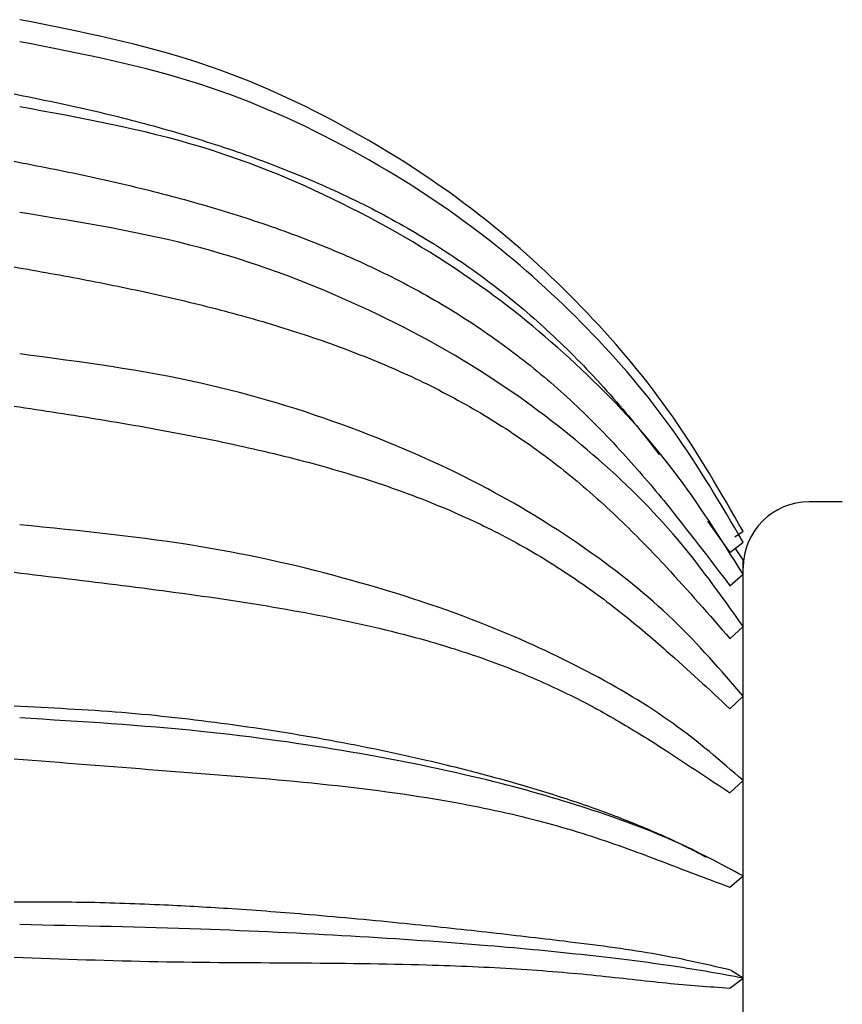
# Model space of a CAD drawing. Units: millimetres. Extents: x 13 to 1473, y 12 to 1047.
# Drawn here: x 1263 to 1288, y 496 to 526 of the extents above; entities that cross this region are included whole.
import ezdxf

# ---------------------------------------------------------------- set-up
doc = ezdxf.new("R2010")
doc.units = ezdxf.units.MM
doc.header["$LTSCALE"] = 5

msp = doc.modelspace()

# ---------------------------------------------------------------- linework, layer by layer
at = {"color": 7, "linetype": 'Continuous', "lineweight": 25}
for p, q in [((1288.083, 511.685), (1287.083, 511.685)), ((1284.004, 511.098), (1284.682, 510.153)), ((1284.829, 510.627), (1285.083, 510.792)), ((1284.681, 510.152), (1285.083, 510.466)), ((1285.083, 510.458), (1284.848, 510.275)), ((1285.057, 510.445), (1285.083, 510.458)), ((1285.083, 509.932), (1284.848, 510.275)), ((1285.083, 481.435), (1285.083, 509.935)), ((1284.682, 509.142), (1285.083, 509.493)), ((1284.682, 507.544), (1285.083, 507.917)), ((1285.083, 497.305), (1285.083, 508.044)), ((1284.681, 505.426), (1285.083, 505.807)), ((1284.684, 502.886), (1285.083, 503.254)), ((1283.383, 501.25), (1282.829, 501.503)), ((1284.682, 500.027), (1285.083, 500.37)), ((1285.083, 497.282), (1284.7, 497.518)), ((1284.682, 496.979), (1285.083, 497.282))]:
    msp.add_line(p, q, dxfattribs=at)
msp.add_arc((1287.083, 509.685), 2, 90, 180, dxfattribs=at)
for points, knots in [([(1285.084, 510.792), (1284.41, 511.964), (1283.057, 514.318), (1280.428, 517.454), (1277.204, 520.438), (1273.287, 523.024), (1268.531, 525.202), (1265.052, 525.893), (1263.202, 526.261)], [0, 0, 0, 0, 0.145603, 0.292608, 0.439609, 0.618377, 0.797152, 1, 1, 1, 1]), ([(1285.084, 510.466), (1284.41, 511.612), (1283.057, 513.915), (1280.427, 516.982), (1277.204, 519.901), (1273.287, 522.43), (1268.531, 524.561), (1265.051, 525.237), (1263.201, 525.596)], [0, 0, 0, 0, 0.145598, 0.2926, 0.439596, 0.618358, 0.797128, 1, 1, 1, 1]), ([(1263.031, 524.018), (1263.763, 523.87), (1265.222, 523.574), (1267.389, 523.025), (1269.511, 522.38), (1271.596, 521.61), (1273.605, 520.705), (1275.218, 519.815), (1276.452, 519.021), (1277.358, 518.376), (1278.229, 517.691), (1279.064, 516.967), (1279.869, 516.201), (1280.395, 515.655), (1280.923, 515.082), (1281.423, 514.514), (1282.045, 513.76), (1282.404, 513.294), (1282.548, 513.105)], [0, 0, 0, 0, 0.0968472, 0.193097, 0.2901188, 0.3853226, 0.4827509, 0.5776445, 0.6262917, 0.6749107, 0.7234045, 0.7716711, 0.8199677, 0.8692197, 0.8712642, 0.922358, 0.9687103, 1, 1, 1, 1]), ([(1285.083, 509.493), (1284.41, 510.564), (1283.057, 512.714), (1280.427, 515.579), (1277.204, 518.305), (1273.286, 520.668), (1268.531, 522.657), (1265.051, 523.289), (1263.201, 523.625)], [0, 0, 0, 0, 0.1455988, 0.2926007, 0.4395977, 0.6183603, 0.7971308, 1, 1, 1, 1]), ([(1263.032, 521.98), (1263.764, 521.838), (1265.223, 521.556), (1267.39, 521.046), (1269.513, 520.454), (1271.598, 519.749), (1273.607, 518.921), (1275.22, 518.102), (1276.454, 517.37), (1277.36, 516.774), (1278.231, 516.138), (1279.067, 515.466), (1279.871, 514.754), (1280.396, 514.246), (1280.924, 513.713), (1281.425, 513.184), (1282.118, 512.398), (1283.226, 511.067), (1284.055, 509.973), (1284.684, 509.144)], [0, 0, 0, 0, 0.083421, 0.1663266, 0.2498984, 0.3319014, 0.4158137, 0.4975646, 0.5394681, 0.5813457, 0.6231182, 0.6646925, 0.706293, 0.7487193, 0.7503862, 0.7944856, 0.8344148, 0.8743791, 1, 1, 1, 1]), ([(1285.083, 507.917), (1284.41, 508.865), (1283.057, 510.77), (1280.427, 513.307), (1277.204, 515.721), (1273.286, 517.813), (1268.531, 519.575), (1265.051, 520.135), (1263.201, 520.432)], [0, 0, 0, 0, 0.145599, 0.292601, 0.439598, 0.61836, 0.797131, 1, 1, 1, 1]), ([(1263.032, 518.786), (1263.764, 518.657), (1265.224, 518.4), (1267.39, 517.952), (1269.513, 517.438), (1271.602, 516.829), (1273.61, 516.114), (1275.23, 515.401), (1276.46, 514.764), (1277.366, 514.242), (1278.232, 513.689), (1279.067, 513.097), (1279.872, 512.47), (1280.397, 512.022), (1280.924, 511.552), (1281.425, 511.086), (1282.118, 510.392), (1283.227, 509.22), (1284.056, 508.268), (1284.684, 507.546)], [0, 0, 0, 0, 0.083421, 0.166326, 0.249898, 0.3319, 0.41623, 0.497563, 0.540262, 0.581343, 0.623117, 0.664691, 0.706291, 0.748718, 0.750372, 0.794484, 0.834414, 0.874378, 1, 1, 1, 1]), ([(1285.083, 505.807), (1284.41, 506.591), (1283.057, 508.166), (1280.427, 510.265), (1277.204, 512.261), (1273.286, 513.992), (1268.531, 515.449), (1265.051, 515.912), (1263.201, 516.157)], [0, 0, 0, 0, 0.145599, 0.292601, 0.439598, 0.618361, 0.797131, 1, 1, 1, 1]), ([(1263.031, 514.576), (1263.909, 514.444), (1265.66, 514.179), (1268.238, 513.726), (1270.729, 513.202), (1273.173, 512.555), (1275.066, 511.907), (1276.459, 511.323), (1277.364, 510.9), (1278.227, 510.45), (1279.063, 509.966), (1279.867, 509.452), (1280.395, 509.082), (1280.923, 508.695), (1281.424, 508.311), (1282.117, 507.742), (1283.225, 506.78), (1284.054, 506.011), (1284.683, 505.428)], [0, 0, 0, 0, 0.100059, 0.199611, 0.298534, 0.39441, 0.497543, 0.540246, 0.581327, 0.623101, 0.664248, 0.70628, 0.748707, 0.750416, 0.794478, 0.834407, 0.874373, 1, 1, 1, 1]), ([(1285.083, 503.254), (1284.41, 503.84), (1283.057, 505.017), (1280.427, 506.585), (1277.204, 508.077), (1273.286, 509.37), (1268.531, 510.459), (1265.051, 510.805), (1263.201, 510.988)], [0, 0, 0, 0, 0.145598, 0.292599, 0.439596, 0.618358, 0.797129, 1, 1, 1, 1]), ([(1263.032, 509.552), (1264.129, 509.421), (1266.32, 509.161), (1269.527, 508.736), (1272.623, 508.213), (1274.913, 507.673), (1276.46, 507.206), (1277.366, 506.899), (1278.228, 506.57), (1279.064, 506.214), (1279.869, 505.835), (1280.396, 505.561), (1280.924, 505.274), (1281.425, 504.99), (1282.118, 504.568), (1283.227, 503.858), (1284.055, 503.305), (1284.684, 502.886)], [0, 0, 0, 0, 0.125162, 0.24989, 0.373602, 0.497508, 0.540213, 0.581299, 0.623076, 0.664224, 0.70626, 0.748691, 0.750334, 0.794461, 0.834396, 0.874365, 1, 1, 1, 1]), ([(1283.979, 500.926), (1283.798, 501.024), (1283.202, 501.347), (1282.115, 501.829), (1280.67, 502.393), (1279.098, 502.913), (1277.395, 503.403), (1275.266, 503.935), (1272.629, 504.483), (1269.513, 504.978), (1266.305, 505.343), (1264.121, 505.449), (1263.032, 505.501)], [0, 0, 0, 0, 0.037786, 0.124856, 0.214856, 0.303366, 0.387859, 0.476744, 0.607893, 0.738703, 0.869715, 1, 1, 1, 1]), ([(1285.083, 500.37), (1284.41, 500.732), (1283.057, 501.46), (1280.427, 502.429), (1277.204, 503.351), (1273.286, 504.15), (1268.531, 504.823), (1265.051, 505.037), (1263.201, 505.15)], [0, 0, 0, 0, 0.145597, 0.292598, 0.439594, 0.618356, 0.797127, 1, 1, 1, 1]), ([(1263.031, 503.914), (1264.489, 503.799), (1267.376, 503.571), (1271.593, 503.254), (1275.248, 502.825), (1278.28, 502.233), (1280.692, 501.542), (1282.797, 500.743), (1284.055, 500.266), (1284.684, 500.028)], [0, 0, 0, 0, 0.166357, 0.329713, 0.497538, 0.623061, 0.74864, 0.874316, 1, 1, 1, 1]), ([(1279.667, 498.394), (1278.9, 498.485), (1277.404, 498.663), (1274.797, 498.939), (1272.197, 499.185), (1269.744, 499.373), (1267.475, 499.501), (1265.274, 499.581), (1263.747, 499.581), (1263.031, 499.581)], [0, 0, 0, 0, 0.167502, 0.327129, 0.500388, 0.635239, 0.749978, 0.882655, 1, 1, 1, 1]), ([(1285.083, 497.282), (1284.41, 497.404), (1283.057, 497.65), (1280.427, 497.978), (1277.204, 498.29), (1273.286, 498.56), (1268.531, 498.788), (1265.051, 498.86), (1263.201, 498.899)], [0, 0, 0, 0, 0.145597, 0.292598, 0.439594, 0.618356, 0.797127, 1, 1, 1, 1]), ([(1284.683, 497.529), (1283.927, 497.704), (1282.417, 498.054), (1280.583, 498.281), (1279.667, 498.394)], [0, 0, 0, 0, 0.500266, 1, 1, 1, 1]), ([(1263.031, 497.913), (1264.488, 497.862), (1267.375, 497.759), (1271.591, 497.749), (1275.245, 497.708), (1278.277, 497.576), (1280.69, 497.373), (1282.795, 497.115), (1284.053, 497.025), (1284.683, 496.98)], [0, 0, 0, 0, 0.166357, 0.329728, 0.497537, 0.623059, 0.748638, 0.874315, 1, 1, 1, 1])]:
    msp.add_open_spline(points, degree=3, knots=knots, dxfattribs=at)

doc.saveas('drawing.dxf')
